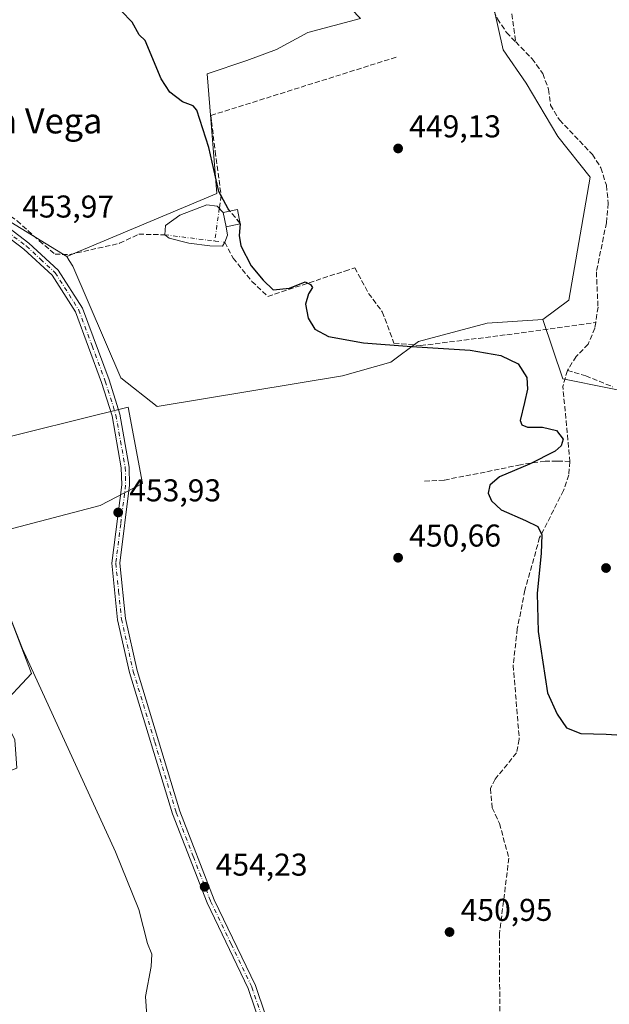
# Model space of a CAD drawing. Units: metres. Extents: x 589770 to 591384, y 4654985 to 4657314.
# Drawn here: x 590684 to 590871, y 4655612 to 4655924 of the extents above; entities that cross this region are included whole.
import ezdxf
from ezdxf.enums import TextEntityAlignment as Align

# ---------------------------------------------------------------- set-up
doc = ezdxf.new("R2010")
doc.units = ezdxf.units.M
doc.header["$MEASUREMENT"] = 0
doc.linetypes.add('DGN Style 3', pattern=[2.307223458686699, 1.648016756204785, -0.6592067024819142])
doc.linetypes.add('DGN Style 4', pattern=[2.6384748266838614, 1.318413404963828, -0.6592067024819142, 0.001648016756204785, -0.6592067024819142])
for name, color, linetype, lineweight in [('Camino Cxs', 7, 'Continuous', 0), ('Camino eje', 30, 'DGN Style 4', 13), ('Corriente artificial eje', 142, 'DGN Style 4', 0), ('Corriente artificial lineal', 4, 'DGN Style 3', 13), ('Cultivos herbáceos CxS', 92, 'Continuous', 0), ('Cultivos leñosos CxS', 92, 'Continuous', 0), ('Curva de nivel maestra', 30, 'Continuous', 30), ('Curva de nivel maestra oculto', 30, 'DGN Style 3', 30), ('Curva de nivel normal', 30, 'Continuous', 0), ('Edificación Cxs', 1, 'Continuous', 13), ('Estanque Cxs', 5, 'Continuous', 0), ('Núcleo urbano CxS', 7, 'Continuous', 0), ('Punto de cota en terreno', 7, 'Continuous', 0), ('Rótulo de punto de cota en terreno', 7, 'Continuous', 0), ('Texto cartográfico', 7, 'Continuous', 0)]:
    doc.layers.add(name, color=color, linetype=linetype, lineweight=lineweight)
doc.styles.add('Style-Arial', font='txt')

# ---------------------------------------------------------------- blocks, each defined once
blk = doc.blocks.new('5PATER')
at = {"layer": 'Núcleo urbano CxS', "linetype": 'Continuous', "lineweight": 0}
h = blk.add_hatch(color=51, dxfattribs=at)
edge = h.paths.add_edge_path()
edge.add_ellipse((0, 0), major_axis=(-0.1095731443231308, -0.1110710700762829), ratio=0.9994222409660322, start_angle=0, end_angle=360)

msp = doc.modelspace()

# ---------------------------------------------------------------- linework, layer by layer
at = {"layer": 'Camino Cxs', "color": 7, "linetype": 'Continuous', "lineweight": 0}
for points in [[(590678.0500999996, 4655959.5801, 450.8021000000008), (590646.7001, 4655923.600099999, 453.8793000000006), (590641.5201000003, 4655914.440099999, 454.7617000000028), (590640.0900999998, 4655909.2601, 454.7666999999929), (590639.8000999996, 4655903.840100001, 454.4949999999953), (590641.0000999998, 4655898.9301, 454.5828000000038), (590643.1901000004, 4655894.140100001, 454.6208000000043), (590646.3300999999, 4655889.710100001, 454.5926000000036), (590666.0201000003, 4655869.170100001, 454.5138000000007), (590686.9901000002, 4655853.2601, 454.2670000000071), (590696.3000999996, 4655844.640100001, 454.4698999999965), (590703.9700999996, 4655832.5701, 454.411500000002), (590712.4101, 4655809.8101, 454.3945999999996), (590715.8000999996, 4655799.0001, 454.5237999999954), (590718.8201000001, 4655782.1601, 455.4921000000032), (590718.9301000005, 4655776.380100001, 454.8963999999978), (590715.8101000004, 4655751.620100001, 454.6600999999937), (590717.6101000002, 4655734.100099999, 454.7318999999989), (590721.3300999999, 4655717.5801, 455.0391999999993), (590734.9501, 4655672.9101, 456.1125000000029), (590745.8201000001, 4655644.8301, 455.8561000000045), (590758.9301000005, 4655617.5601, 456.0026999999973), (590765.1901000004, 4655599.030099999, 456.857999999993)], [(590678.0500999996, 4655959.5801, 450.8021000000008), (590646.7001, 4655923.600099999, 453.8793000000006), (590641.5201000003, 4655914.440099999, 454.7617000000028), (590640.0900999998, 4655909.2601, 454.7666999999929), (590639.8000999996, 4655903.840100001, 454.4949999999953), (590641.0000999998, 4655898.9301, 454.5828000000038), (590643.1901000004, 4655894.140100001, 454.6208000000043), (590646.3300999999, 4655889.710100001, 454.5926000000036), (590666.0201000003, 4655869.170100001, 454.5138000000007), (590686.9901000002, 4655853.2601, 454.2670000000071), (590696.3000999996, 4655844.640100001, 454.4698999999965), (590703.9700999996, 4655832.5701, 454.411500000002), (590712.4101, 4655809.8101, 454.3945999999996), (590715.8000999996, 4655799.0001, 454.5237999999954), (590718.8201000001, 4655782.1601, 455.4921000000032), (590718.9301000005, 4655776.380100001, 454.8963999999978), (590715.8101000004, 4655751.620100001, 454.6600999999937), (590717.6101000002, 4655734.100099999, 454.7318999999989), (590721.3300999999, 4655717.5801, 455.0391999999993), (590734.9501, 4655672.9101, 456.1125000000029), (590745.8201000001, 4655644.8301, 455.8561000000045), (590758.9301000005, 4655617.5601, 456.0026999999973), (590765.1901000004, 4655599.030099999, 456.857999999993)], [(590762.7001, 4655598.5801, 455.5574999999953), (590756.6201, 4655616.620100001, 455.5188999999955), (590743.5301000001, 4655643.8301, 455.6408999999985), (590732.5800999999, 4655672.090100001, 455.5429000000004), (590718.9101, 4655716.940099999, 455.1318000000028), (590715.1401000004, 4655733.700099999, 454.8319999999949), (590713.2901, 4655751.6501, 454.7121999999945), (590716.4301000005, 4655776.5101, 455.4492000000028), (590716.3201000001, 4655781.9101, 456.3880000000063), (590713.3701, 4655798.4001, 454.5166999999929), (590710.0500999996, 4655809.0001, 454.5895000000019), (590701.7200999996, 4655831.450099999, 454.5228000000062), (590694.3601000002, 4655843.030099999, 454.3788999999961), (590685.3800999997, 4655851.350099999, 454.9428999999946), (590664.3501000004, 4655867.300100001, 455.1450999999943), (590644.4288999997, 4655888.069700001, 454.9820000000037), (590644.1001000004, 4655888.530099999, 454.991399999999), (590642.4501, 4655890.860099999, 455.0620999999956), (590641.0100999996, 4655892.890100001, 455.4140999999945), (590638.6300999997, 4655898.110099999, 455.323000000004), (590637.2801000001, 4655903.610099999, 455.0795999999973), (590637.6101000002, 4655909.670100001, 455.6046000000061), (590639.2001, 4655915.4001, 456.1886999999988), (590644.6501000002, 4655925.050100001, 455.3754000000045)], [(590762.7001, 4655598.5801, 455.5574999999953), (590756.6201, 4655616.620100001, 455.5188999999955), (590743.5301000001, 4655643.8301, 455.6408999999985), (590732.5800999999, 4655672.090100001, 455.5429000000004), (590718.9101, 4655716.940099999, 455.1318000000028), (590715.1401000004, 4655733.700099999, 454.8319999999949), (590713.2901, 4655751.6501, 454.7121999999945), (590716.4301000005, 4655776.5101, 455.4492000000028), (590716.3201000001, 4655781.9101, 456.3880000000063), (590713.3701, 4655798.4001, 454.5166999999929), (590710.0500999996, 4655809.0001, 454.5895000000019), (590701.7200999996, 4655831.450099999, 454.5228000000062), (590694.3601000002, 4655843.030099999, 454.3788999999961), (590685.3800999997, 4655851.350099999, 454.9428999999946), (590664.3501000004, 4655867.300100001, 455.1450999999943), (590644.4288999997, 4655888.069700001, 454.9820000000037), (590644.1001000004, 4655888.530099999, 454.991399999999)]]:
    msp.add_polyline3d(points, dxfattribs=at)
at = {"layer": 'Camino eje', "color": 30, "linetype": 'DGN Style 4', "lineweight": 13}
for points in [[(590643.8941000003, 4655890.9845, 454.8365000000049), (590645.3651000002, 4655888.9101, 454.7902000000031), (590665.1851000004, 4655868.235099999, 454.8358000000007), (590675.7001, 4655860.2601, 454.6184999999969), (590686.1851000004, 4655852.3051, 454.582899999994), (590690.6750999996, 4655848.145099999, 454.6603000000032), (590695.3300999999, 4655843.835100001, 454.4060000000027), (590702.8450999996, 4655832.0101, 454.528999999995)], [(590702.8450999996, 4655832.0101, 454.528999999995), (590707.0651000004, 4655820.630100001, 454.8600000000006), (590711.2301000003, 4655809.405099999, 454.4956999999995), (590714.5850999998, 4655798.700099999, 454.527900000001), (590716.0601000004, 4655790.4551, 454.9112000000023), (590717.5701000001, 4655782.0351, 455.6238000000012), (590717.6250999998, 4655779.145099999, 455.1490999999951), (590717.6801000005, 4655776.4451, 454.8447000000015), (590716.1201, 4655764.065099999, 454.4124000000011), (590714.5500999996, 4655751.6351, 454.6863000000012), (590715.4751000004, 4655742.6601, 454.526199999993), (590716.3750999998, 4655733.9001, 454.7875000000058), (590720.1201, 4655717.2601, 455.0877000000037), (590726.9550999999, 4655694.835100001, 455.7301000000007), (590733.7651000004, 4655672.5001, 455.8209000000061), (590739.2001, 4655658.460100001, 456.5869999999995), (590744.6750999996, 4655644.3301, 455.7452999999951), (590751.2200999996, 4655630.725099999, 455.8277999999991), (590757.7751000002, 4655617.090100001, 455.7030999999988), (590760.8151000004, 4655608.0701, 456.9873999999982)]]:
    msp.add_polyline3d(points, dxfattribs=at)
at = {"layer": 'Corriente artificial eje', "color": 142, "linetype": 'DGN Style 4', "lineweight": 0, "extrusion": (-0.0005527088499465646, -0.004042668229300978, 0.9999916756386101), "elevation": -18698.44297660945, "flags": 128}
msp.add_lwpolyline([(590747.5902899833, 4655826.781230023), (590746.1660664901, 4655816.364144899)], dxfattribs=at)
at = {"layer": 'Corriente artificial eje', "color": 142, "linetype": 'DGN Style 4', "lineweight": 0, "extrusion": (0.07303374872221542, -0.009129218586447241, 0.9972876861345383), "elevation": 1089.010485813444, "flags": 128}
msp.add_lwpolyline([(4693173.856551732, -8623.789711818914), (4693173.856551732, -8639.870771814487)], dxfattribs=at)
at = {"layer": 'Corriente artificial eje', "color": 142, "linetype": 'DGN Style 4', "lineweight": 0, "extrusion": (-0.06131877550065294, 0.00766582445889302, 0.9980887951011503), "elevation": -83.57934737368487, "flags": 128}
msp.add_lwpolyline([(-4693173.992478713, 8634.261251279735), (-4693173.992478713, 8637.428118162672)], dxfattribs=at)
at = {"layer": 'Corriente artificial lineal', "color": 4, "linetype": 'DGN Style 3', "lineweight": 13, "extrusion": (-0.0934423448167748, -0.01594682051003004, 0.9954969749380277), "elevation": -129007.8504087212, "flags": 128}
msp.add_lwpolyline([(-4490060.881805574, 1359564.921075197), (-4490056.147706512, 1359562.631884275), (-4490032.244195407, 1359560.857497579)], dxfattribs=at)
at = {"layer": 'Corriente artificial lineal', "color": 4, "linetype": 'DGN Style 3', "lineweight": 13}
for points in [[(590843.0433, 4656036.105799999, 447.545499999993), (590842.1540999999, 4656032.2304, 447.6489000000002), (590839.6140999999, 4656024.610400001, 447.3101000000024), (590837.4974999996, 4656015.0854, 447.3537000000069), (590837.0740999999, 4656005.5604, 447.4609999999957), (590837.0740999999, 4655984.182, 447.7330999999977), (590836.6508, 4655964.285300001, 447.818299999999), (590838.5558000002, 4655945.446900001, 448.2200000000012), (590838.1325000003, 4655934.863600001, 448.4753999999957), (590840.0374999996, 4655928.301899999, 448.3481999999931), (590841.5405000001, 4655917.121099999, 448.0555000000023)], [(590830.7764999997, 4656006.679, 447.4167000000016), (590834.9101, 4655978.940099999, 447.7467000000034), (590833.2301000003, 4655949.6601, 448.1445999999996), (590833.6700999998, 4655929.170100001, 448.1472000000067), (590835.7401000002, 4655924.4101, 448.1821999999956), (590838.6501000002, 4655920.090100001, 448.1769000000059), (590841.5405000001, 4655917.121099999, 448.0555000000023)], [(590841.5405000001, 4655917.121099999, 448.0555000000023), (590846.7401000002, 4655911.780099999, 448.6474000000017), (590850.1401000004, 4655907.0701, 448.4453000000067), (590852.0000999998, 4655902.100099999, 448.2373999999982), (590852.6201, 4655897.090100001, 448.0328000000009), (590855.4301000005, 4655892.360099999, 448.1928999999946), (590865.8800999997, 4655881.380100001, 449.0923000000039), (590868.6201, 4655877.140100001, 449.162599999996), (590870.3400999998, 4655871.600099999, 449.0945000000065), (590870.9401000004, 4655865.9301, 448.9811999999947), (590870.3601000002, 4655859.7401, 448.9238999999943), (590867.1501000002, 4655844.110099999, 449.4888000000064), (590867.6901000004, 4655832.960100001, 449.3488999999972), (590866.9576000003, 4655828.052300001, 449.1962000000058)], [(590803.5613000002, 4655912.267300001, 449.4774999999936), (590744.6913999999, 4655893.746400001, 450.1503999999986), (590744.9560000002, 4655891.894300001, 450.1030000000028), (590746.1465999996, 4655882.3693, 450.0899000000064), (590747.9852, 4655868.375299999, 450.4899000000005), (590747.4316999996, 4655864.327199999, 450.1869000000006)], [(590667.2346000001, 4655871.1831, 453.5494999999937), (590673.5787000004, 4655867.078000001, 453.3923999999971), (590683.2361000003, 4655860.3312, 453.4872000000032), (590690.2474999996, 4655853.981100001, 453.5264000000025), (590695.2746000001, 4655849.7478, 453.3448999999965), (590699.9047999998, 4655849.615499999, 453.0518000000012), (590715.7799000005, 4655853.1874, 451.9758000000002), (590721.8652999997, 4655856.097800001, 451.5574999999953), (590730.0938999997, 4655855.8994, 451.3276000000042)], [(590749.1438999996, 4655853.518100001, 450.3396999999969), (590751.8351999996, 4655848.502599999, 451.1009999999952), (590757.7883000001, 4655841.0942, 450.8987000000052), (590762.8153999997, 4655836.331700001, 450.7385999999969), (590787.2894000001, 4655844.401500001, 449.978099999993), (590790.4643999999, 4655845.459899999, 449.7958000000072), (590794.8300999999, 4655837.2578, 449.9214000000065), (590799.1957, 4655831.436899999, 449.8224999999948), (590802.8998999996, 4655821.515000001, 449.8193000000028), (590811.3664999995, 4655820.7213, 449.7165999999997), (590838.7510000002, 4655824.160900001, 449.2927000000054), (590866.9576000003, 4655828.052300001, 449.1962000000058)], [(590866.9576000003, 4655828.052300001, 449.1962000000058), (590866.6901000004, 4655826.2601, 449.1713000000018), (590864.5500999996, 4655821.170100001, 449.7814000000071), (590860.7500999998, 4655817.270099999, 450.7252000000008), (590857.9501, 4655812.840100001, 450.7433000000019)], [(590857.9501, 4655812.840100001, 450.7433000000019), (590863.7701000003, 4655811.110099999, 450.1716000000015), (590872.3800999997, 4655807.630100001, 450.1983999999939)], [(590858.7801000001, 4655783.9301, 450.3580999999977), (590854.7125000004, 4655784.0723, 450.5963999999949), (590850.9024999999, 4655784.0723, 450.7161000000052), (590843.0708, 4655782.908100001, 450.7948000000034), (590831.8525, 4655780.579700001, 451.0056999999942), (590818.8349000001, 4655778.0397, 451.2716999999975), (590812.0615999997, 4655777.616400001, 451.3338999999978)], [(590858.7801000001, 4655783.9301, 450.3580999999977), (590858.3800999997, 4655779.6501, 450.2212), (590856.7500999998, 4655774.7301, 450.1592999999993), (590849.1401000004, 4655759.800100001, 451.2740999999951), (590844.4901000002, 4655743.0701, 450.4434999999939), (590842.0500999996, 4655730.860099999, 450.7660000000033), (590840.7600999996, 4655719.200099999, 451.3864000000031), (590842.6901000004, 4655695.7401, 451.1226000000024), (590841.8300999999, 4655691.440099999, 451.1725000000006), (590834.9801000003, 4655683.140100001, 451.3812000000034), (590833.5201000003, 4655680.120100001, 451.3996999999945), (590834.1201, 4655674.040100001, 451.5001000000047), (590836.3901000004, 4655669.020099999, 451.4275999999954), (590839.3800999997, 4655658.050100001, 451.2419999999984), (590836.4200999998, 4655634.140100001, 451.7378999999929), (590836.4801000003, 4655603.620100001, 451.9747999999963)]]:
    msp.add_polyline3d(points, dxfattribs=at)
at = {"layer": 'Cultivos herbáceos CxS', "color": 92, "linetype": 'Continuous', "lineweight": 0, "extrusion": (0.03280147318603988, 0.08306478084303393, 0.9960041694392269), "elevation": 406563.6530259447, "flags": 128}
msp.add_lwpolyline([(1160485.800743929, -4529219.198545545), (1160473.00880853, -4529203.904067835), (1160443.472239785, -4529209.284400612)], dxfattribs=at)
at = {"layer": 'Cultivos herbáceos CxS', "color": 92, "linetype": 'Continuous', "lineweight": 0}
for points in [[(590642.5021000003, 4655885.266100001, 455.5390000000043), (590655.7342999997, 4655882.577099999, 453.7014000000054), (590666.5144999997, 4655871.7971, 453.5706000000064), (590681.2664999999, 4655859.8817, 453.8058000000019), (590698.9703000002, 4655848.9759, 453.1652999999933)], [(590681.2664999999, 4655859.8817, 453.8058000000019), (590698.9703000002, 4655848.9759, 453.1652999999933), (590699.7894000001, 4655847.732899999, 453.2929000000004), (590700.9391000001, 4655845.9879, 453.4459999999963), (590716.1503, 4655810.469500001, 453.0636999999988), (590727.7259000001, 4655801.396500001, 452.4646999999969), (590786.5440999996, 4655811.0943, 450.6604999999981), (590801.8743000003, 4655815.473900001, 450.3029999999999), (590810.6347000003, 4655822.0437, 449.585699999996), (590832.4369000001, 4655827.816299999, 449.3141000000033), (590850.1983000003, 4655829.0011, 449.2756999999983), (590856.5011, 4655810.134099999, 450.6416000000027), (590885.9414999997, 4655804.269900001, 450.1610999999976)], [(590698.9703000002, 4655848.9759, 453.1652999999933), (590699.7894000001, 4655847.732899999, 453.2929000000004), (590700.9391000001, 4655845.9879, 453.4459999999963), (590716.1503, 4655810.469500001, 453.0636999999988), (590727.7259000001, 4655801.396500001, 452.4646999999969), (590786.5440999996, 4655811.0943, 450.6604999999981), (590801.8743000003, 4655815.473900001, 450.3029999999999), (590810.6347000003, 4655822.0437, 449.585699999996), (590832.4369000001, 4655827.816299999, 449.3141000000033), (590850.1983000003, 4655829.0011, 449.2756999999983)], [(590601.1281000003, 4655654.3959, 463.8323999999994), (590683.1723999997, 4655686.5801, 456.1630000000005), (590682.4841, 4655695.5277, 455.6230000000069), (590677.4517000001, 4655705.5931, 456.004700000005), (590687.7725000001, 4655716.5953, 455.4419999999955), (590671.1801000005, 4655759.924100001, 455.3053999999975), (590709.6409, 4655770.009500001, 454.5089000000008), (590722.9972999999, 4655776.988299999, 453.9174000000058), (590718.5257000001, 4655801.1491, 453.1943000000028), (590624.6118000001, 4655777.8847, 457.4517000000051), (590606.7220999999, 4655779.673900001, 458.6205000000046), (590551.3019000003, 4655770.240900001, 465.2994999999937)], [(590677.4517000001, 4655705.5931, 456.004700000005), (590687.7725000001, 4655716.5953, 455.4419999999955), (590671.1801000005, 4655759.924100001, 455.3053999999975), (590709.6409, 4655770.009500001, 454.5089000000008), (590722.9972999999, 4655776.988299999, 453.9174000000058), (590718.5257000001, 4655801.1491, 453.1943000000028), (590624.6118000001, 4655777.8847, 457.4517000000051)]]:
    msp.add_polyline3d(points, dxfattribs=at)
at = {"layer": 'Cultivos leñosos CxS', "color": 92, "linetype": 'Continuous', "lineweight": 0, "extrusion": (0.03280147318603988, 0.08306478084303393, 0.9960041694392269), "elevation": 406563.6530259447, "flags": 128}
msp.add_lwpolyline([(1160485.800743929, -4529219.198545545), (1160473.00880853, -4529203.904067835), (1160443.472239785, -4529209.284400612)], dxfattribs=at)
at = {"layer": 'Cultivos leñosos CxS', "color": 92, "linetype": 'Continuous', "lineweight": 0}
for points in [[(590885.9414999997, 4655804.269900001, 450.1610999999976), (590856.5011, 4655810.134099999, 450.6416000000027), (590850.1983000003, 4655829.0011, 449.2756999999983), (590858.4165000003, 4655835.1239, 449.1640999999945), (590865.2282999996, 4655874.1413, 449.0268999999971), (590854.9055000005, 4655887.1503, 448.7700999999943), (590844.8564999999, 4655904.005100001, 448.5025000000023), (590837.5417, 4655914.586100001, 448.3822999999975), (590834.5906999996, 4655927.846100001, 448.1140000000014), (590832.0991000002, 4655946.842900001, 448.2531000000017), (590829.8296999997, 4655979.1987, 447.6049000000058), (590830.1583000004, 4656009.727299999, 447.3567999999942), (590829.8844999997, 4656018.620300001, 447.2160000000004), (590833.4177000001, 4656027.630899999, 447.3218999999954), (590837.9304999998, 4656032.435699999, 447.3932999999961), (590851.3400999998, 4656039.708100001, 447.5810000000056), (590868.0173000004, 4656041.463300001, 448.7914000000019), (590878.5497000003, 4656034.441500001, 449.8625999999931)], [(590837.9304999998, 4656032.435699999, 447.3932999999961), (590833.4177000001, 4656027.630899999, 447.3218999999954), (590829.8844999997, 4656018.620300001, 447.2160000000004), (590830.1583000004, 4656009.727299999, 447.3567999999942), (590829.8296999997, 4655979.1987, 447.6049000000058), (590832.0991000002, 4655946.842900001, 448.2531000000017), (590834.5906999996, 4655927.846100001, 448.1140000000014), (590837.5417, 4655914.586100001, 448.3822999999975), (590844.8564999999, 4655904.005100001, 448.5025000000023), (590854.9055000005, 4655887.1503, 448.7700999999943), (590865.2282999996, 4655874.1413, 449.0268999999971), (590858.4165000003, 4655835.1239, 449.1640999999945), (590850.1983000003, 4655829.0011, 449.2756999999983)], [(590745.0219000002, 4655990.826500001, 448.3613999999943), (590760.5663000002, 4655971.617699999, 449.0096000000049), (590765.9321, 4655951.9307, 448.8166000000056), (590792.2131000003, 4655924.5407, 449.0945000000065), (590775.5608999999, 4655920.096100001, 449.0255000000034), (590765.5575000001, 4655914.7029, 449.1998000000021), (590756.1303000003, 4655911.235500001, 449.2075999999943), (590743.5481000004, 4655907.033700001, 449.3873000000021), (590746.6283, 4655869.005100001, 450.647299999997), (590698.9703000002, 4655848.9759, 453.1652999999933)], [(590745.0219000002, 4655990.826500001, 448.3613999999943), (590760.5663000002, 4655971.617699999, 449.0096000000049), (590765.9321, 4655951.9307, 448.8166000000056), (590792.2131000003, 4655924.5407, 449.0945000000065), (590775.5608999999, 4655920.096100001, 449.0255000000034), (590765.5575000001, 4655914.7029, 449.1998000000021), (590756.1303000003, 4655911.235500001, 449.2075999999943), (590743.5481000004, 4655907.033700001, 449.3873000000021), (590746.6283, 4655869.005100001, 450.647299999997), (590698.9703000002, 4655848.9759, 453.1652999999933)], [(590834.5906999996, 4655927.846100001, 448.1140000000014), (590837.5417, 4655914.586100001, 448.3822999999975), (590844.8564999999, 4655904.005100001, 448.5025000000023), (590854.9055000005, 4655887.1503, 448.7700999999943), (590865.2282999996, 4655874.1413, 449.0268999999971), (590858.4165000003, 4655835.1239, 449.1640999999945), (590850.1983000003, 4655829.0011, 449.2756999999983), (590832.4369000001, 4655827.816299999, 449.3141000000033), (590810.6347000003, 4655822.0437, 449.585699999996), (590801.8743000003, 4655815.473900001, 450.3029999999999), (590786.5440999996, 4655811.0943, 450.6604999999981), (590727.7259000001, 4655801.396500001, 452.4646999999969), (590716.1503, 4655810.469500001, 453.0636999999988), (590700.9391000001, 4655845.9879, 453.4459999999963), (590699.7894000001, 4655847.732899999, 453.2929000000004), (590698.9703000002, 4655848.9759, 453.1652999999933), (590746.6283, 4655869.005100001, 450.647299999997), (590743.5481000004, 4655907.033700001, 449.3873000000021), (590756.1303000003, 4655911.235500001, 449.2075999999943), (590765.5575000001, 4655914.7029, 449.1998000000021), (590775.5608999999, 4655920.096100001, 449.0255000000034), (590792.2131000003, 4655924.5407, 449.0945000000065)], [(590642.5021000003, 4655885.266100001, 455.5390000000043), (590655.7342999997, 4655882.577099999, 453.7014000000054), (590666.5144999997, 4655871.7971, 453.5706000000064), (590681.2664999999, 4655859.8817, 453.8058000000019), (590698.9703000002, 4655848.9759, 453.1652999999933)], [(590698.9703000002, 4655848.9759, 453.1652999999933), (590699.7894000001, 4655847.732899999, 453.2929000000004), (590700.9391000001, 4655845.9879, 453.4459999999963), (590716.1503, 4655810.469500001, 453.0636999999988), (590727.7259000001, 4655801.396500001, 452.4646999999969), (590786.5440999996, 4655811.0943, 450.6604999999981), (590801.8743000003, 4655815.473900001, 450.3029999999999), (590810.6347000003, 4655822.0437, 449.585699999996), (590832.4369000001, 4655827.816299999, 449.3141000000033), (590850.1983000003, 4655829.0011, 449.2756999999983)], [(590601.1281000003, 4655654.3959, 463.8323999999994), (590683.1723999997, 4655686.5801, 456.1630000000005), (590682.4841, 4655695.5277, 455.6230000000069), (590677.4517000001, 4655705.5931, 456.004700000005), (590687.7725000001, 4655716.5953, 455.4419999999955), (590671.1801000005, 4655759.924100001, 455.3053999999975), (590709.6409, 4655770.009500001, 454.5089000000008), (590722.9972999999, 4655776.988299999, 453.9174000000058), (590718.5257000001, 4655801.1491, 453.1943000000028), (590624.6118000001, 4655777.8847, 457.4517000000051), (590606.7220999999, 4655779.673900001, 458.6205000000046), (590551.3019000003, 4655770.240900001, 465.2994999999937)]]:
    msp.add_polyline3d(points, dxfattribs=at)
for points in [[(590698.9703000002, 4655848.9759, 453.1652999999933), (590681.2664999999, 4655859.8817, 453.8058000000019), (590666.5144999997, 4655871.7971, 453.5706000000064), (590655.7342999997, 4655882.577099999, 453.7014000000054), (590642.5021000003, 4655885.266100001, 455.5390000000043), (590640.4149000002, 4655902.4353, 454.5543000000035), (590642.6848999998, 4655918.321699999, 454.7452000000048), (590651.7632999998, 4655931.9387, 453.2189999999973), (590663.1114999996, 4655947.2575, 452.3242000000028), (590677.2962999997, 4655960.306700001, 451.1343999999954), (590682.1809, 4655966.627699999, 450.9260999999969), (590691.2125000004, 4655963.449899999, 450.2853999999934), (590708.5909000002, 4655969.4625, 449.3442000000068), (590731.0129000006, 4655980.361300001, 448.9361999999965), (590745.0219000002, 4655990.826500001, 448.3613999999943), (590760.5663000002, 4655971.617699999, 449.0096000000049), (590765.9321, 4655951.9307, 448.8166000000056), (590792.2131000003, 4655924.5407, 449.0945000000065), (590775.5608999999, 4655920.096100001, 449.0255000000034), (590765.5575000001, 4655914.7029, 449.1998000000021), (590756.1303000003, 4655911.235500001, 449.2075999999943), (590743.5481000004, 4655907.033700001, 449.3873000000021), (590746.6283, 4655869.005100001, 450.647299999997)], [(590601.1281000003, 4655654.3959, 463.8323999999994), (590595.8350999998, 4655662.8211, 463.9639000000025), (590586.2351000002, 4655676.8311, 463.8488000000071), (590583.2763, 4655680.710700001, 463.6983000000037), (590573.8252999998, 4655693.101299999, 464.1634999999952), (590567.3954999996, 4655708.1611, 462.7100999999967), (590558.7657000005, 4655731.3311, 465.3862999999984), (590553.4561000001, 4655752.110900001, 466.1742999999988), (590552.4527000003, 4655760.5557, 465.8190999999933), (590551.3019000003, 4655770.240900001, 465.2994999999937), (590606.7220999999, 4655779.673900001, 458.6205000000046), (590624.6118000001, 4655777.8847, 457.4517000000051), (590718.5257000001, 4655801.1491, 453.1943000000028), (590722.9972999999, 4655776.988299999, 453.9174000000058), (590709.6409, 4655770.009500001, 454.5089000000008), (590671.1801000005, 4655759.924100001, 455.3053999999975), (590687.7725000001, 4655716.5953, 455.4419999999955), (590677.4517000001, 4655705.5931, 456.004700000005), (590682.4841, 4655695.5277, 455.6230000000069), (590683.1723999997, 4655686.5801, 456.1630000000005)]]:
    msp.add_polyline3d(points, close=True, dxfattribs=at)
at = {"layer": 'Curva de nivel maestra', "color": 30, "linetype": 'Continuous', "lineweight": 30, "elevation": 450, "flags": 128}
for points in [[(590750.8028999995, 4655863.426100001), (590750.2199999997, 4655864.120100001), (590747.2999999998, 4655869.6801), (590744.1500000004, 4655883.590100001), (590740.3300000001, 4655895.420100001), (590739.1500000004, 4655896.870100001), (590735.7699999996, 4655898.120100001), (590731.7199999997, 4655901.1801), (590728.9800000004, 4655905.420100001), (590723.8499999996, 4655917.600099999), (590721.9800000004, 4655919.380100001), (590719.79, 4655923.360099999), (590716.3099999996, 4655926.970100001)], [(590754.0341999996, 4655859.334899999), (590753.7800000003, 4655855.710100001), (590754.2599999999, 4655852.370100001), (590757.5999999996, 4655846.0101), (590761.3799999999, 4655841.450099999), (590764.5199999996, 4655838.470100001), (590769.6799999997, 4655838.970100001), (590774.7300000004, 4655840.920100001), (590776.3499999996, 4655840.1501), (590777.0599999996, 4655839.130100001), (590775.7699999996, 4655837.1801), (590774.8200000003, 4655833.9001), (590775.6699999999, 4655829.4101), (590777.7699999996, 4655825.9301), (590782.1200000001, 4655823.610099999), (590793.1900000004, 4655821.5801), (590808.5, 4655820.420100001), (590827.1399999997, 4655819.290100001), (590836.8099999996, 4655817.600099999), (590842.3300000001, 4655814.9001), (590845.1299999999, 4655810.5801), (590845.3300000001, 4655806.940099999), (590844.3600000005, 4655802.700099999), (590842.9400000004, 4655796.9901), (590843.4800000004, 4655795.5601), (590845.2400000002, 4655794.800100001), (590850.0099999999, 4655794.840100001), (590854.5099999999, 4655793.800100001), (590856.6399999997, 4655790.9801), (590855.9400000004, 4655788.950099999), (590854.0800000001, 4655787.170100001), (590845.8799999999, 4655783.0601), (590836.3899999997, 4655779.030099999), (590833.3499999996, 4655776.370100001), (590832.7800000003, 4655773.920100001), (590833.8499999996, 4655771.4001), (590836.9500000002, 4655768.620100001), (590844.6900000004, 4655765.220100001), (590848.5300000003, 4655763.340100001), (590849.7999999998, 4655760.690099999), (590849.6799999997, 4655754.870100001), (590848.4100000003, 4655741.9901), (590848.7300000004, 4655729.9801), (590851.6100000005, 4655710.540100001), (590851.6299999999, 4655710.460100001), (590854.6900000004, 4655703.720100001), (590857.7199999997, 4655699.420100001), (590862.2800000003, 4655697.620100001), (590870.2999999998, 4655697.380100001), (590880.2999999998, 4655696.7501)], [(590754.0412, 4655859.435000001), (590754.0499999998, 4655859.5601), (590754.0061999997, 4655859.612299999)]]:
    msp.add_lwpolyline(points, dxfattribs=at)
at = {"layer": 'Curva de nivel maestra oculto', "color": 30, "linetype": 'DGN Style 3', "lineweight": 30, "elevation": 450, "flags": 128}
for points in [[(590754.0061999997, 4655859.612299999), (590750.8028999995, 4655863.426100001)], [(590754.0341999996, 4655859.334899999), (590754.0412, 4655859.435000001)]]:
    msp.add_lwpolyline(points, dxfattribs=at)
at = {"layer": 'Curva de nivel normal', "color": 30, "linetype": 'Continuous', "lineweight": 0, "elevation": 455, "flags": 128}
msp.add_lwpolyline([(590724.4100000003, 4655607.970100001), (590723.9699999997, 4655614.130100001), (590725.8099999996, 4655623.640100001), (590725.9900000002, 4655627.5001), (590724.6399999997, 4655630.9301), (590721.8799999999, 4655641.690099999), (590714.4600000001, 4655660.0101), (590684.9500000002, 4655724.440099999), (590676, 4655746.890100001)], dxfattribs=at)
at = {"layer": 'Edificación Cxs', "color": 1, "linetype": 'Continuous', "lineweight": 13}
msp.add_polyline3d([(590754.0601000004, 4655859.340100001, 451.1468000000023), (590749.6001000004, 4655858.440099999, 450.9714999999997), (590748.6901000004, 4655863.0101, 450.8334000000032), (590753.1601, 4655863.890100001, 450.7308000000049), (590754.0601000004, 4655859.340100001, 451.1468000000023)], dxfattribs=at)
msp.add_3dface([(590754.0601000004, 4655859.340100001, 451.1468000000023), (590749.6001000004, 4655858.440099999, 451.1468000000023), (590748.6901000004, 4655863.0101, 451.1468000000023), (590753.1601, 4655863.890100001, 451.1468000000023)], dxfattribs=at)
at = {"layer": 'Estanque Cxs', "color": 5, "linetype": 'Continuous', "lineweight": 0, "extrusion": (0.004600482294657223, -0.02310352097184636, 0.9997224929355946), "elevation": -104399.2531767621, "flags": 128}
msp.add_lwpolyline([(1488620.63223804, 4449624.028539714), (1488620.63223804, 4449619.367525228)], dxfattribs=at)
at = {"layer": 'Estanque Cxs', "color": 5, "linetype": 'Continuous', "lineweight": 0, "extrusion": (0.009555292657172516, 0.0957784301278906, 0.9953568147676856), "elevation": 452023.3705153285, "flags": 128}
msp.add_lwpolyline([(-125636.266335265, -4669678.094658513), (-125636.9991680246, -4669675.469310065), (-125636.3010043112, -4669673.128625439)], dxfattribs=at)
at = {"layer": 'Estanque Cxs', "color": 5, "linetype": 'Continuous', "lineweight": 0}
msp.add_polyline3d([(590749.1438999996, 4655853.518100001, 450.3396999999969), (590748.4162999997, 4655852.327500001, 450.4839000000065), (590744.4474999999, 4655852.3936, 450.3508000000002), (590737.7668000003, 4655853.1874, 450.4983000000066), (590731.4829000002, 4655854.774900001, 451.3500000000058), (590730.0938999997, 4655855.8994, 451.3276000000042), (590730.3584000003, 4655858.809800001, 451.2247999999963), (590734.8563999999, 4655862.1171, 451.0074000000022), (590743.5214999998, 4655865.358200001, 450.766499999998), (590746.7626, 4655865.0275, 450.3591000000015), (590748.6901000004, 4655863.0101, 449.9714999999997), (590749.6001000004, 4655858.440099999, 449.8616999999941), (590750.0698999995, 4655855.767100001, 450.1144000000059)], close=True, dxfattribs=at)
msp.add_polyline3d([(590749.1438999996, 4655853.518100001, 450.3396999999969), (590748.4162999997, 4655852.327500001, 450.4839000000065), (590744.4474999999, 4655852.3936, 450.3508000000002), (590737.7668000003, 4655853.1874, 450.4983000000066), (590731.4829000002, 4655854.774900001, 451.3500000000058), (590730.0938999997, 4655855.8994, 451.3276000000042), (590730.3584000003, 4655858.809800001, 451.2247999999963), (590734.8563999999, 4655862.1171, 451.0074000000022), (590743.5214999998, 4655865.358200001, 450.766499999998), (590746.7626, 4655865.0275, 450.3591000000015), (590748.6901000004, 4655863.0101, 449.9714999999997)], dxfattribs=at)

# ---------------------------------------------------------------- block references
at = {"layer": 'Punto de cota en terreno', "color": 7, "linetype": 'Continuous', "lineweight": 0, "xscale": 10, "yscale": 10, "zscale": 10}
for p in [(590804.2100000001, 4655883.300000001, 449.1300000000047), (590715.3200000003, 4655767.75, 453.929999999993), (590804.2100000001, 4655753.390000001, 450.6600000000035), (590870.2300000004, 4655750.119999999, 449.5599999999977), (590742.7699999996, 4655648.930000001, 454.2299999999959), (590820.5499999998, 4655634.57, 450.9499999999971)]:
    msp.add_blockref('5PATER', p, dxfattribs=at)

# ---------------------------------------------------------------- texts
at = {"layer": 'Rótulo de punto de cota en terreno', "color": 7, "linetype": 'Continuous', "lineweight": 0, "style": 'Style-Arial'}
for s, p in [('449,13', (590807.7378000002, 4655886.8278)), ('453,97', (590684.8578000005, 4655861.367799999)), ('453,93', (590718.8477999996, 4655771.277799999)), ('450,66', (590807.7378000002, 4655756.9178)), ('454,23', (590746.2977999998, 4655652.457800001)), ('450,95', (590824.0778000001, 4655638.097800001))]:
    msp.add_text(s, height=7.000000000000002, dxfattribs=at).set_placement(p)
at = {"layer": 'Texto cartográfico', "color": 7, "linetype": 'Continuous', "lineweight": 0, "style": 'Style-Arial'}
msp.add_text('La Vega', height=8, dxfattribs=at).set_placement((590690.745597561, 4655892.08015), align=Align.MIDDLE_CENTER)

doc.saveas('drawing.dxf')
